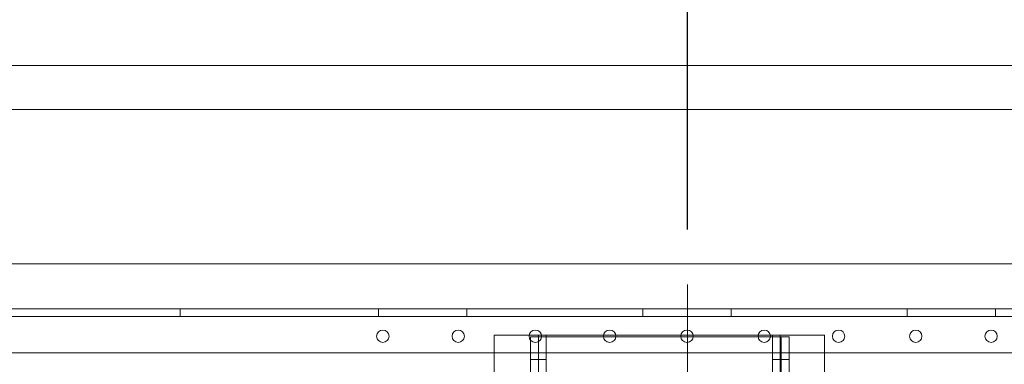
# Model space of a CAD drawing. Units: inches. Extents: x 0.3 to 10.6, y 0.2 to 8.2.
# Drawn here: x 6.5 to 7.6, y 5.9 to 6.3 of the extents above; entities that cross this region are included whole.
import ezdxf

# ---------------------------------------------------------------- set-up
doc = ezdxf.new("R2010")
doc.units = ezdxf.units.IN
doc.header["$MEASUREMENT"] = 0
doc.header["$PDSIZE"] = -1
doc.styles.add('SLDTEXTSTYLE6', font='TXT', dxfattribs={"width": 0.75})
doc.dimstyles.new('SLDDIMSTYLE5', dxfattribs={"dimtxt": 0.104167, "dimasz": 0.1, "dimexe": 0, "dimexo": 0.0625, "dimgap": 0.026042, "dimtad": 1, "dimlfac": 20, "dimrnd": 1e-09, "dimzin": 12, "dimdsep": 46, "dimtxsty": 'SLDTEXTSTYLE6', "dimsah": 1, "dimcen": 0.09, "dimadec": 0, "dimazin": 3, "dimtfac": 1, "dimtofl": 0, "dimtmove": 0, "dimatfit": 3, "dimfxl": 0, "dimfrac": 2, "dimtolj": 1, "dimtzin": 12, "dimarcsym": 0})

# ---------------------------------------------------------------- blocks, each defined once
blk = doc.blocks.new('_D_14')
at = {"color": 0, "lineweight": -2}
for p, q in [((5.6103, 6.0973), (5.6103, 6.8465)), ((5.7103, 6.8465), (8.5603, 6.8465)), ((8.6603, 6.0973), (8.6603, 6.8465))]:
    blk.add_line(p, q, dxfattribs=at)
at = {"color": 0}
for points in [[(5.7103, 6.8632), (5.7103, 6.8299), (5.6103, 6.8465)], [(8.5603, 6.8632), (8.5603, 6.8299), (8.6603, 6.8465)]]:
    blk.add_solid(points, dxfattribs=at)
at = {"layer": 'Defpoints', "color": 0}
for p in [(8.6603, 6.8465), (5.6103, 6.0348), (8.6603, 6.0348)]:
    blk.add_point(p, dxfattribs=at)
at = {"color": 0, "insert": (7.0561, 6.9767), "char_height": 0.104167, "attachment_point": 2, "style": 'SLDTEXTSTYLE6'}
blk.add_mtext('\\A1;61 HOISTWAY WIDTH', dxfattribs=at)
blk = doc.blocks.new('_D_19')
at = {"color": 0, "lineweight": -2}
for p, q in [((5.6103, 6.0973), (5.6103, 6.5419)), ((7.1111, 6.5419), (5.7103, 6.5419)), ((7.2111, 6.0738), (7.2111, 6.5419))]:
    blk.add_line(p, q, dxfattribs=at)
at = {"color": 0}
for points in [[(5.7103, 6.5586), (5.7103, 6.5253), (5.6103, 6.5419)], [(7.1111, 6.5586), (7.1111, 6.5253), (7.2111, 6.5419)]]:
    blk.add_solid(points, dxfattribs=at)
at = {"layer": 'Defpoints', "color": 0}
for p in [(5.6103, 6.5419), (5.6103, 6.0348), (7.2111, 6.0113)]:
    blk.add_point(p, dxfattribs=at)
at = {"color": 0, "insert": (6.4086, 6.6732), "char_height": 0.104167, "attachment_point": 2, "style": 'SLDTEXTSTYLE6'}
blk.add_mtext('\\A1;32.02 {\\fGDT;q}', dxfattribs=at)

msp = doc.modelspace()

# ---------------------------------------------------------------- linework, layer by layer
at = {"lineweight": 15}
for p, q in [((8.88531295, 6.25977611), (5.38531295, 6.25977611)), ((8.66031295, 6.03477611), (5.61031295, 6.03477611)), ((8.03856295, 5.98368683), (6.38231295, 5.98368683)), ((7.03144158, 5.95352611), (7.03416295, 5.95352611)), ((7.03271295, 5.94828558), (7.03271295, 5.95196361)), ((7.03271295, 5.95196361), (7.04540325, 5.95196361)), ((7.03416295, 5.95352611), (7.04181295, 5.95352611)), ((7.04181295, 5.95196361), (7.04181295, 5.95352611)), ((7.04181295, 5.95352611), (7.04533431, 5.95352611)), ((7.12975325, 5.95196361), (7.11572264, 5.95196361)), ((7.11579158, 5.95352611), (7.12968431, 5.95352611)), ((7.21745325, 5.95196361), (7.20342264, 5.95196361)), ((7.20349158, 5.95352611), (7.21738431, 5.95352611)), ((7.30515325, 5.95196361), (7.29112264, 5.95196361)), ((7.29119158, 5.95352611), (7.29991295, 5.95352611)), ((7.29991295, 5.95352611), (7.30508431, 5.95352611)), ((6.38231295, 5.93368683), (8.03856295, 5.93368683)), ((6.99156295, 5.93368683), (6.99156295, 5.87346361)), ((7.03271295, 5.87346361), (7.03271295, 5.93368683)), ((7.32646295, 5.93368683), (7.32646295, 5.86446361)), ((7.36656295, 5.93368683), (7.36656295, 5.86446361))]:
    msp.add_line(p, q, dxfattribs=at)
at = {"lineweight": 0}
for p, q in [((8.43843795, 6.20977611), (5.98843795, 6.20977611)), ((7.21108795, 6.01133861), (7.21108795, 5.48321361)), ((6.63550045, 5.97493683), (6.63550045, 5.98368683)), ((6.86037545, 5.98368683), (6.86037545, 5.97493683)), ((6.96050045, 5.97493683), (6.96050045, 5.98368683)), ((7.16037545, 5.98368683), (7.16037545, 5.97493683)), ((7.26050045, 5.97493683), (7.26050045, 5.98368683)), ((7.46037545, 5.98368683), (7.46037545, 5.97493683)), ((7.56050045, 5.97493683), (7.56050045, 5.98368683)), ((8.28543795, 5.97493683), (6.13543795, 5.97493683)), ((6.99156295, 5.95352611), (6.99156295, 5.93368683)), ((6.99156295, 5.95352611), (7.03144158, 5.95352611)), ((7.03271295, 5.93368683), (7.03271295, 5.94828558)), ((7.04181295, 5.63321361), (7.04181295, 5.95196361)), ((7.04533431, 5.95352611), (7.05821295, 5.95352611)), ((7.04540325, 5.95196361), (7.04821295, 5.95196361)), ((7.11572264, 5.95196361), (7.04821295, 5.95196361)), ((7.05056295, 3.78477611), (7.05056295, 5.95352611)), ((7.05821295, 5.95352611), (7.11579158, 5.95352611)), ((7.12968431, 5.95352611), (7.20349158, 5.95352611)), ((7.20342264, 5.95196361), (7.12975325, 5.95196361)), ((7.21738431, 5.95352611), (7.29119158, 5.95352611)), ((7.29112264, 5.95196361), (7.21745325, 5.95196361)), ((7.30508431, 5.95352611), (7.31631295, 5.95352611)), ((7.31096295, 5.95196361), (7.30515325, 5.95196361)), ((7.30756295, 5.95352611), (7.30756295, 3.78477611)), ((7.31096295, 5.95196361), (7.32646295, 5.95196361)), ((7.31631295, 5.95352611), (7.31631295, 3.78477611)), ((7.31631295, 5.95352611), (7.32396295, 5.95352611)), ((7.31736295, 5.95196361), (7.31736295, 5.63321361)), ((7.32396295, 5.95352611), (7.36656295, 5.95352611)), ((7.32646295, 5.95196361), (7.32646295, 5.93368683)), ((7.36656295, 5.95352611), (7.36656295, 5.93368683)), ((7.04181295, 5.92618111), (7.03271295, 5.92618111)), ((7.05056295, 5.92618236), (7.04181295, 5.92618236)), ((7.31631295, 5.92618236), (7.30756295, 5.92618236)), ((7.32646295, 5.92618111), (7.31736295, 5.92618111))]:
    msp.add_line(p, q, dxfattribs=at)
at = {"lineweight": 15}
for centre in [(6.86538795, 5.95243683), (6.95088795, 5.95243683), (7.03838795, 5.95243683), (7.12273795, 5.95243683), (7.21043795, 5.95243683), (7.29813795, 5.95243683), (7.38248795, 5.95243683), (7.46998795, 5.95243683), (7.55548795, 5.95243683)]:
    msp.add_circle(centre, 0.00703125, dxfattribs=at)

# ---------------------------------------------------------------- dimensions: what is measured, and where the dimension line sits
for base, p1, p2, text, picture, middle in [((8.66031295, 6.84652526), (5.61031295, 6.03477611), (8.66031295, 6.03477611), '<> HOISTWAY WIDTH', '_D_14', (7.05611332, 6.84652526)), ((5.61031295, 6.5419266), (7.21108795, 6.01133861), (5.61031295, 6.03477611), '<> {\\fGDT;q}', '_D_19', (6.40857021, 6.5419266))]:
    dim = msp.add_linear_dim(base=base, p1=p1, p2=p2, angle=0, text=text, dimstyle='SLDDIMSTYLE5')
    dim.commit()
    dim.dimension.update_dxf_attribs({"geometry": picture, "text_midpoint": middle, "dimtype": 160})

doc.saveas('drawing.dxf')
